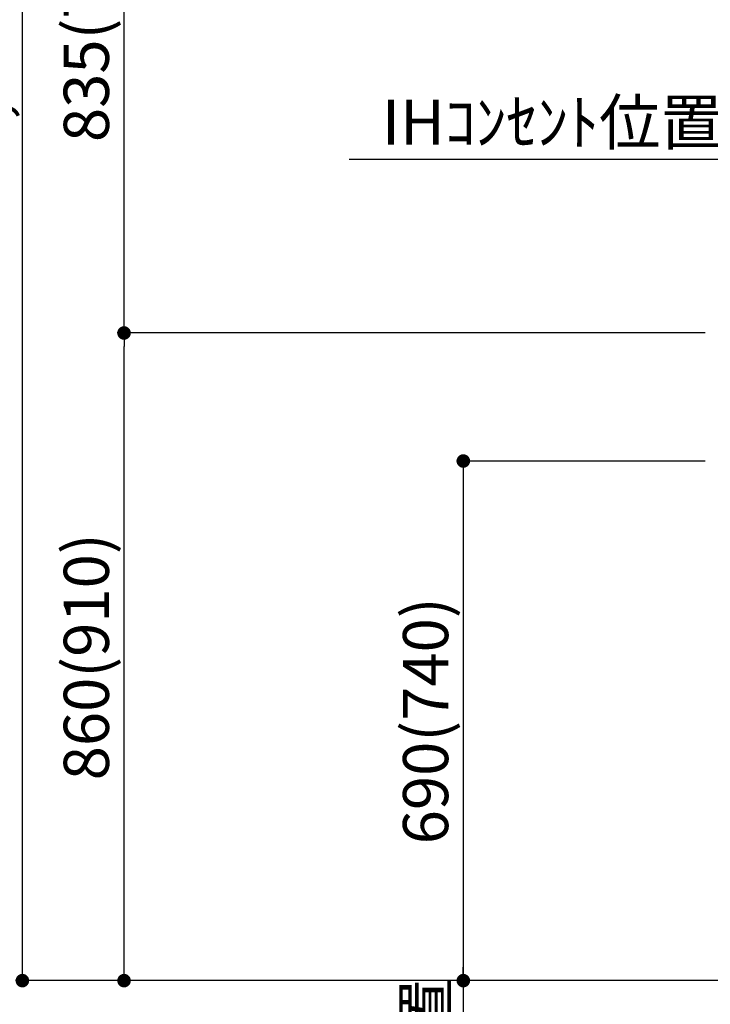
# Model space of a CAD drawing. Extents: x 0 to 26473, y -11045 to -2175.
# Drawn here: x 17369 to 18286, y -8984 to -7676 of the extents above; entities that cross this region are included whole.
import ezdxf

# ---------------------------------------------------------------- set-up
doc = ezdxf.new("R2010")
doc.units = 0
doc.header["$LTSCALE"] = 50
doc.header["$MEASUREMENT"] = 0
doc.layers.get('0').update_dxf_attribs({"linetype": 'CONTINUOUS'})
doc.layers.get('DEFPOINTS').update_dxf_attribs({"color": 146, "linetype": 'CONTINUOUS'})
doc.layers.add('111-壁仕上', color=3, linetype='CONTINUOUS')
doc.layers.add('166-寸法B', color=11, linetype='CONTINUOUS')
doc.styles.add('KH001', font='txt')
doc.dimstyles.new('KH1xx030', dxfattribs={"dimscale": 30, "dimtxt": 2, "dimasz": 0.6, "dimexe": 0.3, "dimexo": 1.2, "dimgap": 0.5, "dimtad": 3, "dimdec": 1, "dimdsep": 46, "dimlunit": 6, "dimtxsty": 'KH001', "dimblk": 'DOT', "dimcen": 1, "dimdle": 1, "dimclrd": 256, "dimclre": 256, "dimclrt": 256, "dimadec": 0, "dimazin": 0, "dimtfac": 1, "dimtdec": 1, "dimtix": 1, "dimtmove": 2, "dimatfit": 3, "dimldrblk": 'CLOSEDBLANK', "dimfxl": 1, "dimtolj": 1, "dimtzin": 0, "dimlwd": -1, "dimlwe": -1, "dimarcsym": 0})

# ---------------------------------------------------------------- blocks, each defined once
blk = doc.blocks.new('_Dot')
at = {"color": 0, "linetype": 'ByBlock', "lineweight": -2}
blk.add_line((-0.5, 0), (-1, 0), dxfattribs=at)
at = {"color": 0, "linetype": 'ByBlock', "const_width": 0.5}
blk.add_lwpolyline([(-0.25, 0, 1), (0.25, 0, 1)], format="xyb", close=True, dxfattribs=at)
blk = doc.blocks.new('*D106')
at = {"layer": '166-寸法B', "transparency": 16777216}
for p, q in [((18279, -8262.4), (17948.9, -8262.4)), ((17957.9, -8280.4), (17957.9, -8934.4)), ((18282, -8952.4), (17948.9, -8952.4))]:
    blk.add_line(p, q, dxfattribs=at)
at = {"layer": 'DEFPOINTS', "color": 0, "transparency": 16777216}
for p in [(18315, -8262.4), (17957.9, -8952.4), (18318, -8952.4)]:
    blk.add_point(p, dxfattribs=at)
at = {"layer": '166-寸法B', "transparency": 16777216, "xscale": 18, "yscale": 18, "zscale": 18}
for p, rotation in [((17957.9, -8262.4), 90), ((17957.9, -8952.4), 270)]:
    blk.add_blockref('_Dot', p, dxfattribs=dict(at, rotation=rotation))
at = {"layer": '166-寸法B', "transparency": 16777216, "insert": (17907.8, -8607.4), "char_height": 60, "attachment_point": 5, "rotation": 90, "style": 'KH001'}
blk.add_mtext('\\A1;690(740)', dxfattribs=at)
blk = doc.blocks.new('_ClosedBlank')
at = {"color": 0, "linetype": 'ByBlock', "lineweight": -2}
for p, q in [((-1, 0.167), (0, 0)), ((-1, 0.167), (-1, -0.167)), ((0, 0), (-1, -0.167))]:
    blk.add_line(p, q, dxfattribs=at)
blk = doc.blocks.new('*D107')
at = {"layer": '166-寸法B', "transparency": 16777216}
for p, q in [((17957.9, -8922.4), (17957.9, -9428.6)), ((18282, -8952.4), (17948.9, -8952.4))]:
    blk.add_line(p, q, dxfattribs=at)
at = {"layer": 'DEFPOINTS', "color": 0, "transparency": 16777216}
for p in [(18318, -8952.4), (17957.9, -9398.6), (18206.2, -9398.6)]:
    blk.add_point(p, dxfattribs=at)
at = {"layer": '166-寸法B', "transparency": 16777216, "insert": (17908.4, -9175.5), "char_height": 60, "attachment_point": 5, "rotation": 90, "style": 'KH001'}
blk.add_mtext('\\A1;IHｺﾝｾﾝﾄ位置', dxfattribs=at)
blk = doc.blocks.new('_None')
blk = doc.blocks.new('*D114')
at = {"layer": '166-寸法B', "transparency": 16777216}
for p, q in [((18222.4, -8092.4), (17498.4, -8092.4)), ((17507.4, -8934.4), (17507.4, -8110.4)), ((18222.4, -8952.4), (17498.4, -8952.4))]:
    blk.add_line(p, q, dxfattribs=at)
at = {"layer": 'DEFPOINTS', "color": 0, "transparency": 16777216}
for p in [(17507.4, -8092.4), (18258.4, -8092.4), (18258.4, -8952.4)]:
    blk.add_point(p, dxfattribs=at)
at = {"layer": '166-寸法B', "transparency": 16777216, "xscale": 18, "yscale": 18, "zscale": 18}
for p, rotation in [((17507.4, -8092.4), 90), ((17507.4, -8952.4), 270)]:
    blk.add_blockref('_Dot', p, dxfattribs=dict(at, rotation=rotation))
at = {"layer": '166-寸法B', "transparency": 16777216, "insert": (17457.3, -8522.4), "char_height": 60, "attachment_point": 5, "rotation": 90, "style": 'KH001'}
blk.add_mtext('\\A1;860(910)', dxfattribs=at)
blk = doc.blocks.new('*D115')
at = {"layer": '166-寸法B', "transparency": 16777216}
for p, q in [((18222.4, -6552.4), (17363.4, -6552.4)), ((17372.4, -8934.4), (17372.4, -6570.4)), ((18222.4, -8952.4), (17363.4, -8952.4))]:
    blk.add_line(p, q, dxfattribs=at)
at = {"layer": 'DEFPOINTS', "color": 0, "transparency": 16777216}
for p in [(17372.4, -6552.4), (18258.4, -6552.4), (18258.4, -8952.4)]:
    blk.add_point(p, dxfattribs=at)
at = {"layer": '166-寸法B', "transparency": 16777216, "xscale": 18, "yscale": 18, "zscale": 18}
for p, rotation in [((17372.4, -6552.4), 90), ((17372.4, -8952.4), 270)]:
    blk.add_blockref('_Dot', p, dxfattribs=dict(at, rotation=rotation))
at = {"layer": '166-寸法B', "transparency": 16777216, "insert": (17323.6, -7752.4), "char_height": 60, "attachment_point": 5, "rotation": 90, "style": 'KH001'}
blk.add_mtext('\\A1;2,400', dxfattribs=at)
blk = doc.blocks.new('*D136')
at = {"layer": '166-寸法B', "transparency": 16777216}
for p, q in [((18315, -8056.4), (18315, -7852.9)), ((18345, -7861.9), (17806.5, -7861.9))]:
    blk.add_line(p, q, dxfattribs=at)
at = {"layer": 'DEFPOINTS', "color": 0, "transparency": 16777216}
for p in [(17836.5, -7861.9), (18315, -8092.4), (17836.5, -8178.3)]:
    blk.add_point(p, dxfattribs=at)
at = {"layer": '166-寸法B', "transparency": 16777216, "insert": (18075.8, -7812.5), "char_height": 60, "attachment_point": 5, "style": 'KH001'}
blk.add_mtext('\\A1;IHｺﾝｾﾝﾄ位置', dxfattribs=at)
blk = doc.blocks.new('*D145')
at = {"layer": '166-寸法B', "transparency": 16777216}
for p, q in [((18315, -8988.4), (18315, -9336.6)), ((18318, -8988.4), (18318, -9336.6)), ((18213.5, -9327.6), (18315, -9327.6)), ((18297, -9327.6), (18279, -9327.6)), ((18318, -9327.6), (18315, -9327.6)), ((18318, -9327.6), (18315, -9327.6)), ((18336, -9327.6), (18354, -9327.6))]:
    blk.add_line(p, q, dxfattribs=at)
at = {"layer": 'DEFPOINTS', "color": 0, "transparency": 16777216}
for p in [(18315, -8952.4), (18318, -8952.4), (18315, -9327.6)]:
    blk.add_point(p, dxfattribs=at)
at = {"layer": '166-寸法B', "transparency": 16777216, "xscale": 18, "yscale": 18, "zscale": 18}
blk.add_blockref('_Dot', (18315, -9327.6), dxfattribs=at)
at = {"layer": '166-寸法B', "transparency": 16777216, "xscale": 18, "yscale": 18, "zscale": 18, "rotation": 180}
blk.add_blockref('_Dot', (18318, -9327.6), dxfattribs=at)
at = {"layer": '166-寸法B', "transparency": 16777216, "insert": (18244, -9282.6), "char_height": 60, "attachment_point": 5, "style": 'KH001'}
blk.add_mtext('\\A1;3', dxfattribs=at)
blk = doc.blocks.new('*D265')
at = {"layer": '166-寸法B', "transparency": 16777216}
for p, q in [((18279, -7257.4), (17498.4, -7257.4)), ((17507.4, -8074.4), (17507.4, -7275.4)), ((18279, -8092.4), (17498.4, -8092.4))]:
    blk.add_line(p, q, dxfattribs=at)
at = {"layer": 'DEFPOINTS', "color": 0, "transparency": 16777216}
for p in [(17507.4, -7257.4), (18315, -7257.4), (18315, -8092.4)]:
    blk.add_point(p, dxfattribs=at)
at = {"layer": '166-寸法B', "transparency": 16777216, "xscale": 18, "yscale": 18, "zscale": 18}
for p, rotation in [((17507.4, -7257.4), 90), ((17507.4, -8092.4), 270)]:
    blk.add_blockref('_Dot', p, dxfattribs=dict(at, rotation=rotation))
at = {"layer": '166-寸法B', "transparency": 16777216, "insert": (17457.3, -7674.9), "char_height": 60, "attachment_point": 5, "rotation": 90, "style": 'KH001'}
blk.add_mtext('\\A1;835(785)', dxfattribs=at)

msp = doc.modelspace()

# ---------------------------------------------------------------- linework, layer by layer
at = {"layer": '111-壁仕上', "ltscale": 2}
msp.add_line((20344.45, -8952.42), (18118.04, -8952.42), dxfattribs=at)

# ---------------------------------------------------------------- dimensions: what is measured, and where the dimension line sits
at = {"layer": '166-寸法B'}
dim = msp.add_linear_dim(base=(17372.37, -6552.42), p1=(18258.38, -8952.42), p2=(18258.38, -6552.42), angle=90, dimstyle='KH1xx030', dxfattribs=at)
dim.commit()
dim.dimension.update_dxf_attribs({"geometry": '*D115', "text_midpoint": (17323.56, -7752.42)})
for base, p1, p2, override, picture, middle in [((17507.37, -7257.42), (18315.04, -8092.42), (18315.04, -7257.42), {"dimpost": '(785)'}, '*D265', (17457.35, -7674.92)), ((17507.37, -8092.42), (18258.38, -8952.42), (18258.38, -8092.42), {"dimpost": '(910)'}, '*D114', (17457.35, -8522.42)), ((17957.85, -8952.42), (18315.04, -8262.42), (18318.04, -8952.42), {"dimpost": '(740)'}, '*D106', (17907.83, -8607.42))]:
    dim = msp.add_linear_dim(base=base, p1=p1, p2=p2, angle=90, dimstyle='KH1xx030', override=override, dxfattribs=at)
    dim.commit()
    dim.dimension.update_dxf_attribs({"geometry": picture, "text_midpoint": middle})
for base, p1, p2, angle, override, picture, middle in [((17836.54, -7861.92), (18315.04, -8092.42), (17836.54, -8178.3), 180, {"dimblk1": 'None', "dimblk2": 'None', "dimsah": 1, "dimse2": 1}, '*D136', (18075.79, -7812.5)), ((17957.85, -9398.64), (18318.04, -8952.42), (18206.2, -9398.64), 90, {"dimjust": 2, "dimblk1": 'None', "dimblk2": 'None', "dimsah": 1, "dimse2": 1}, '*D107', (17908.44, -9175.53))]:
    dim = msp.add_linear_dim(base=base, p1=p1, p2=p2, angle=angle, text='IHｺﾝｾﾝﾄ位置', dimstyle='KH1xx030', override=override, dxfattribs=at)
    dim.commit()
    dim.dimension.update_dxf_attribs({"geometry": picture, "text_midpoint": middle})
dim = msp.add_linear_dim(base=(18315.04, -9327.58), p1=(18318.04, -8952.42), p2=(18315.04, -8952.42), dimstyle='KH1xx030', override={"dimtmove": 1}, dxfattribs=at)
dim.commit()
dim.dimension.update_dxf_attribs({"geometry": '*D145', "text_midpoint": (18244.01, -9375.62), "dimtype": 128})

doc.saveas('drawing.dxf')
